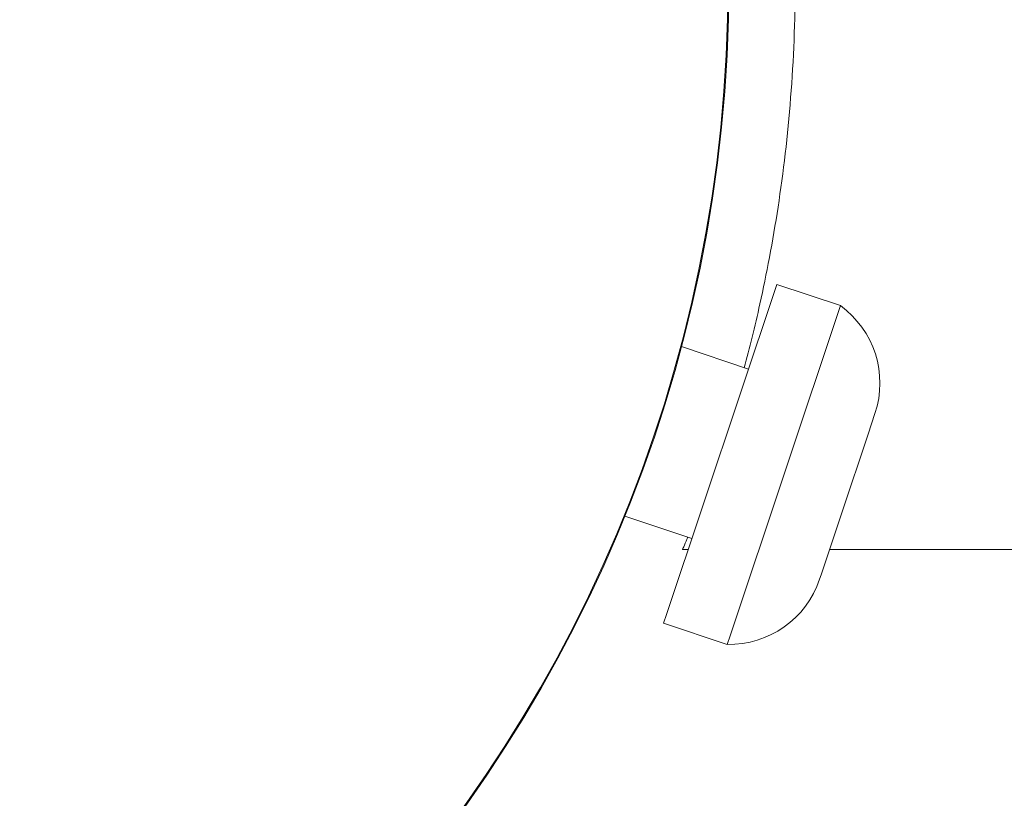
# Model space of a CAD drawing. Units: millimetres. Extents: x -2700 to 3807, y -3408 to 3701.
# Drawn here: x 32 to 76, y -37 to -2 of the extents above; entities that cross this region are included whole.
import ezdxf

# ---------------------------------------------------------------- set-up
doc = ezdxf.new("R2010")
doc.units = ezdxf.units.MM
doc.header["$LTSCALE"] = 0.2
doc.header["$MEASUREMENT"] = 0
doc.header["$PDMODE"] = 1
doc.linetypes.add('BORDER', pattern=[1.75, 0.5, -0.25, 0.5, -0.25, 0, -0.25])
doc.layers.add('HAGS-Dim Plan', color=7, linetype='Continuous', lineweight=100)
doc.layers.add('HAGS-EN1176 Falling Space', color=30, linetype='BORDER')
doc.layers.add('HAGS-Plan', color=7, linetype='Continuous')
doc.styles.get("Standard").update_dxf_attribs({"font": 'g13f12d.shx', "height": 300})
doc.dimstyles.new('HAGS - Dim Plan', dxfattribs={"dimtxt": 300, "dimasz": 200, "dimexe": 0.18, "dimexo": 0.0625, "dimgap": 150, "dimtad": 0, "dimlfac": 0.001, "dimrnd": 0.05, "dimzin": 1, "dimdsep": 46, "dimtxsty": 'Standard', "dimblk": 'HAGS - Dim Plan arrow', "dimcen": 0.1, "dimse1": 1, "dimse2": 1, "dimclrd": 1, "dimadec": 0, "dimazin": 0, "dimtfac": 1, "dimtofl": 0, "dimtmove": 0, "dimatfit": 3, "dimfxl": 1, "dimtolj": 1, "dimtzin": 0, "dimarcsym": 0})

# ---------------------------------------------------------------- blocks, each defined once
blk = doc.blocks.new('HAGS - Dim Plan arrow')
at = {"color": 1, "lineweight": 0}
blk.add_lwpolyline([(0, 0, 0, 0.35, 0), (-1, 0, 0.015, 0.015, 0)], format="xyseb", dxfattribs=at)
blk = doc.blocks.new('*D11')
at = {"layer": 'Defpoints', "color": 0, "transparency": 16777216}
for p in [(0, 1200, 5), (0, -1200, 5), (3163.119, -1200)]:
    blk.add_point(p, dxfattribs=at)
at = {"layer": 'HAGS-Dim Plan', "color": 1, "lineweight": -2, "transparency": 16777216}
for p, q in [((3163.119, 1000), (3163.119, 624.246)), ((3163.119, -1000), (3163.119, -624.246))]:
    blk.add_line(p, q, dxfattribs=at)
at = {"layer": 'HAGS-Dim Plan', "color": 1, "lineweight": -2, "transparency": 16777216, "xscale": 200, "yscale": 200, "zscale": 200}
for p, rotation in [((3163.119, 1200), 90), ((3163.119, -1200), 270)]:
    blk.add_blockref('HAGS - Dim Plan arrow', p, dxfattribs=dict(at, rotation=rotation))
at = {"layer": 'HAGS-Dim Plan', "color": 0, "transparency": 16777216, "insert": (3163.119, 0), "char_height": 300, "attachment_point": 5, "rotation": 90}
blk.add_mtext('\\A1;2.40m', dxfattribs=at)
blk = doc.blocks.new('*D12')
at = {"layer": 'Defpoints', "color": 0, "transparency": 16777216}
for p in [(0, 2700, 5), (0, -2700, 5), (3609.981, -2700)]:
    blk.add_point(p, dxfattribs=at)
at = {"layer": 'HAGS-Dim Plan', "color": 1, "lineweight": -2, "transparency": 16777216}
for p, q in [((3609.981, 2500), (3609.981, 620.437)), ((3609.981, -2500), (3609.981, -620.437))]:
    blk.add_line(p, q, dxfattribs=at)
at = {"layer": 'HAGS-Dim Plan', "color": 1, "lineweight": -2, "transparency": 16777216, "xscale": 200, "yscale": 200, "zscale": 200}
for p, rotation in [((3609.981, 2700), 90), ((3609.981, -2700), 270)]:
    blk.add_blockref('HAGS - Dim Plan arrow', p, dxfattribs=dict(at, rotation=rotation))
at = {"layer": 'HAGS-Dim Plan', "color": 0, "transparency": 16777216, "insert": (3609.981, 0), "char_height": 300, "attachment_point": 5, "rotation": 90}
blk.add_mtext('\\A1;5.40m', dxfattribs=at)

msp = doc.modelspace()

# ---------------------------------------------------------------- linework, layer by layer
at = {"layer": 'HAGS-EN1176 Falling Space'}
msp.add_circle((0, 0, 5), 2700, dxfattribs=at)
at = {"layer": 'HAGS-Plan', "lineweight": 0}
for p, q in [((60.704, -28.311), (65.649, -13.53)), ((65.649, -13.53), (68.494, -14.482)), ((63.549, -29.263), (68.494, -14.482)), ((64.38, -17.323), (61.368, -16.316)), ((69.73, -20.243), (70.042, -19.313)), ((68.554, -23.76), (69.73, -20.243)), ((67.624, -26.537), (68.554, -23.76)), ((61.842, -24.91), (58.83, -23.902)), ((61.678, -25.4), (61.423, -25.4)), ((151.229, -25.4), (68.005, -25.4)), ((67.56, -26.728), (67.624, -26.537)), ((60.573, -28.703), (60.704, -28.311)), ((60.573, -28.703), (63.417, -29.655)), ((63.417, -29.655), (63.549, -29.263))]:
    msp.add_line(p, q, dxfattribs=at)
for radius in [63.5, 63.46]:
    msp.add_circle((0, 0), radius, dxfattribs=at)
for centre, start, end in [((65.975, -17.952), 341.5, 54.0198), ((63.494, -25.368), 268.9802, 341.5)]:
    msp.add_arc(centre, 4.288, start, end, dxfattribs=at)
for points, knots in [([(64.187, 17.259), (64.193, 17.234), (64.2, 17.21), (64.481, 16.159), (64.766, 14.993), (65.307, 12.426), (65.562, 11.024), (65.993, 8.053), (66.168, 6.481), (66.405, 3.264), (66.465, 1.619), (66.465, -1.725), (66.397, -3.469), (66.132, -6.864), (65.937, -8.515), (65.461, -11.618), (65.182, -13.074), (64.658, -15.436), (64.42, -16.392), (64.187, -17.259)], [-6.278526, -6.278526, -6.278526, -6.278526, -6.267086, -6.267086, -5.781257, -5.781257, -5.295428, -5.295428, -4.809599, -4.809599, -4.32377, -4.32377, -3.806143, -3.806143, -3.288517, -3.288517, -2.770891, -2.770891, -2.365884, -2.365884, -2.365884, -2.365884]), ([(61.65, -24.846), (61.641, -24.867), (61.633, -24.887), (61.492, -25.237), (61.423, -25.4), (61.423, -25.4)], [-0.597525, -0.597525, -0.597525, -0.597525, -0.5633162, -0.5633162, 0, 0, 0, 0])]:
    msp.add_open_spline(points, degree=3, knots=knots, dxfattribs=at)

# ---------------------------------------------------------------- dimensions: what is measured, and where the dimension line sits
at = {"layer": 'HAGS-Dim Plan'}
for base, p1, p2, picture, middle in [((3609.981, -2700), (0, 2700, 5), (0, -2700, 5), '*D12', (3609.981, 0)), ((3163.119, -1200), (0, 1200, 5), (0, -1200, 5), '*D11', (3163.119, 0))]:
    dim = msp.add_linear_dim(base=base, p1=p1, p2=p2, angle=90, dimstyle='HAGS - Dim Plan', override={"dimpost": 'm'}, dxfattribs=at)
    dim.commit()
    dim.dimension.update_dxf_attribs({"geometry": picture, "text_midpoint": middle})

doc.saveas('drawing.dxf')
